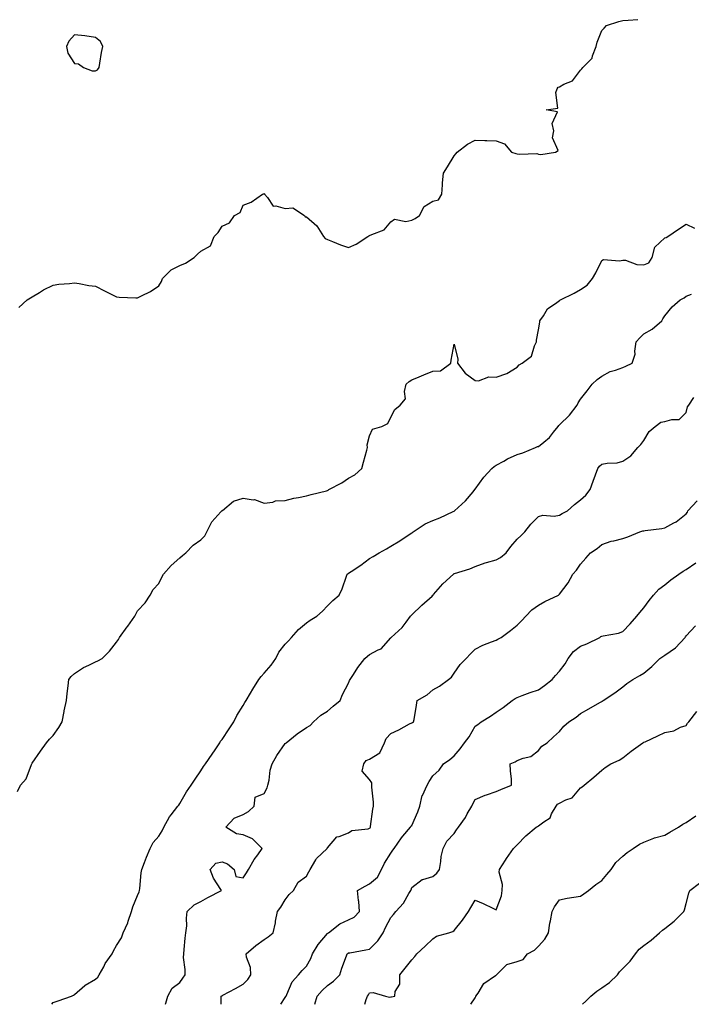
# Model space of a CAD drawing. Units: inches. Extents: x 984323 to 986963, y 7348058 to 7350698.
# Drawn here: x 984902 to 985221, y 7348058 to 7348525 of the extents above; entities that cross this region are included whole.
import ezdxf

# ---------------------------------------------------------------- set-up
doc = ezdxf.new("R2010")
doc.units = ezdxf.units.IN
doc.header["$MEASUREMENT"] = 0
doc.layers.add('Contour_98437348', color=7, linetype='Continuous', true_color=0xd95c13)

msp = doc.modelspace()

# ---------------------------------------------------------------- linework, layer by layer
at = {"layer": 'Contour_98437348'}
for points in [[(984901.65, 7348388.32, 3287), (984905.74, 7348391.92, 3287), (984907.2, 7348392.77, 3287), (984908.05, 7348393.23, 3287), (984911.55, 7348395.42, 3287), (984913.34, 7348396.62, 3287), (984918.05, 7348398.89, 3287), (984920.66, 7348399.31, 3287), (984925.69, 7348399.56, 3287), (984928.05, 7348399.87, 3287), (984930.37, 7348399.59, 3287), (984934.85, 7348398.72, 3287), (984938.05, 7348398.4, 3287), (984942.35, 7348396.22, 3287), (984945.24, 7348394.73, 3287), (984948.05, 7348393.29, 3287), (984949.35, 7348393.22, 3287), (984957.17, 7348392.8, 3287), (984958.05, 7348392.75, 3287), (984959.91, 7348393.78, 3287), (984964.07, 7348395.9, 3287), (984968.05, 7348398.57, 3287), (984969.33, 7348400.64, 3287), (984969.88, 7348401.92, 3287), (984973.9, 7348406.07, 3287), (984978.05, 7348408.13, 3287), (984980.73, 7348409.24, 3287), (984984.89, 7348411.92, 3287), (984986.47, 7348413.5, 3287), (984988.05, 7348414.91, 3287), (984992.57, 7348417.4, 3287), (984994.34, 7348421.92, 3287), (984996.22, 7348423.75, 3287), (984998.05, 7348426.86, 3287), (985001.53, 7348428.45, 3287), (985004.01, 7348431.92, 3287), (985006.73, 7348433.24, 3287), (985008.05, 7348436.69, 3287), (985011.81, 7348438.16, 3287), (985017.19, 7348441.92, 3287), (985017.84, 7348442.13, 3287), (985018.05, 7348442.25, 3287), (985018.2, 7348442.07, 3287), (985018.26, 7348441.92, 3287), (985019.54, 7348440.43, 3287), (985022.34, 7348436.2, 3287), (985023.51, 7348436.46, 3287), (985028.05, 7348435.21, 3287), (985031.67, 7348435.54, 3287), (985037.08, 7348431.92, 3287), (985037.41, 7348431.28, 3287), (985038.05, 7348431.14, 3287), (985043.01, 7348426.89, 3287), (985046.17, 7348421.92, 3287), (985047.02, 7348420.9, 3287), (985048.05, 7348420.48, 3287), (985050.38, 7348419.59, 3287), (985054.15, 7348418.02, 3287), (985058.05, 7348416.67, 3287), (985061.7, 7348418.26, 3287), (985067.25, 7348421.92, 3287), (985067.7, 7348422.28, 3287), (985068.05, 7348422.37, 3287), (985069.03, 7348422.9, 3287), (985074.92, 7348425.05, 3287), (985078.05, 7348428.8, 3287), (985079.87, 7348430.1, 3287), (985085.16, 7348429.03, 3287), (985088.05, 7348429.66, 3287), (985089.6, 7348430.37, 3287), (985091.61, 7348431.92, 3287), (985093.9, 7348436.07, 3287), (985098.05, 7348438.59, 3287), (985100.71, 7348439.26, 3287), (985102.21, 7348441.92, 3287), (985102.57, 7348446.45, 3287), (985102.64, 7348447.33, 3287), (985103.05, 7348451.92, 3287), (985105.01, 7348454.96, 3287), (985108.05, 7348460.06, 3287), (985108.83, 7348461.13, 3287), (985109.56, 7348461.92, 3287), (985114.37, 7348465.61, 3287), (985118.05, 7348467.52, 3287), (985122.61, 7348467.36, 3287), (985123.55, 7348467.41, 3287), (985128.05, 7348467.21, 3287), (985131.97, 7348465.83, 3287), (985135.35, 7348461.92, 3287), (985137.39, 7348461.26, 3287), (985138.05, 7348461.14, 3287), (985139.02, 7348460.95, 3287), (985147.35, 7348461.22, 3287), (985148.05, 7348460.98, 3287), (985149.27, 7348460.7, 3287), (985156.13, 7348461.92, 3287), (985157.38, 7348462.6, 3287), (985154.72, 7348468.59, 3287), (985155.39, 7348471.92, 3287), (985154.55, 7348475.42, 3287), (985157.04, 7348480.91, 3287), (985151.76, 7348481.92, 3287), (985157.29, 7348482.68, 3287), (985156.33, 7348490.2, 3287), (985157.02, 7348491.92, 3287), (985157.35, 7348492.62, 3287), (985158.05, 7348492.8, 3287), (985160.16, 7348494.02, 3287), (985164.22, 7348495.75, 3287), (985168.05, 7348500.75, 3287), (985168.58, 7348501.39, 3287), (985169.19, 7348501.92, 3287), (985173.57, 7348506.4, 3287), (985173.73, 7348507.6, 3287), (985175.42, 7348511.92, 3287), (985175.97, 7348514.01, 3287), (985178.05, 7348519.58, 3287), (985179.26, 7348520.71, 3287), (985180.29, 7348521.92, 3287), (985186.16, 7348523.81, 3287), (985188.05, 7348524.27, 3287), (985190.61, 7348524.48, 3287), (985195.23, 7348524.74, 3287)], [(984901.07, 7348158.91, 3286), (984902.51, 7348161.92, 3286), (984905.14, 7348164.83, 3286), (984907.76, 7348171.63, 3286), (984907.9, 7348171.92, 3286), (984907.94, 7348172.03, 3286), (984908.05, 7348172.22, 3286), (984912.01, 7348177.95, 3286), (984914.82, 7348181.92, 3286), (984916.24, 7348183.73, 3286), (984918.05, 7348185.47, 3286), (984920.76, 7348189.21, 3286), (984922.23, 7348191.92, 3286), (984923.18, 7348196.79, 3286), (984923.26, 7348197.13, 3286), (984924.3, 7348201.92, 3286), (984924.67, 7348205.3, 3286), (984925.04, 7348208.91, 3286), (984925.36, 7348211.92, 3286), (984926.55, 7348213.42, 3286), (984928.05, 7348214.75, 3286), (984932.33, 7348217.64, 3286), (984934.86, 7348218.72, 3286), (984938.05, 7348220.33, 3286), (984939.18, 7348220.78, 3286), (984941.19, 7348221.92, 3286), (984944.66, 7348225.31, 3286), (984948.05, 7348229.56, 3286), (984949.03, 7348230.95, 3286), (984949.43, 7348231.92, 3286), (984953.1, 7348236.87, 3286), (984953.33, 7348237.2, 3286), (984956.74, 7348241.92, 3286), (984957.12, 7348242.85, 3286), (984958.05, 7348244.56, 3286), (984961.61, 7348248.35, 3286), (984963.94, 7348251.92, 3286), (984965.38, 7348254.59, 3286), (984968.05, 7348257.47, 3286), (984969.57, 7348260.4, 3286), (984970.38, 7348261.92, 3286), (984973.96, 7348266.02, 3286), (984978.05, 7348269.57, 3286), (984979.31, 7348270.67, 3286), (984980.93, 7348271.92, 3286), (984984.32, 7348275.65, 3286), (984988.05, 7348278.13, 3286), (984989.97, 7348279.99, 3286), (984990.9, 7348281.92, 3286), (984993.29, 7348286.68, 3286), (984997.51, 7348291.38, 3286), (984997.97, 7348291.92, 3286), (984998.02, 7348291.95, 3286), (984998.05, 7348291.97, 3286), (984998.24, 7348292.11, 3286), (985003.53, 7348296.44, 3286), (985008.05, 7348297.93, 3286), (985012.81, 7348297.17, 3286), (985013.41, 7348297.28, 3286), (985018.05, 7348295.51, 3286), (985022.13, 7348296.01, 3286), (985023.42, 7348296.55, 3286), (985028.05, 7348296.83, 3286), (985032.12, 7348297.84, 3286), (985034.26, 7348298.13, 3286), (985038.05, 7348298.92, 3286), (985040.32, 7348299.65, 3286), (985047.51, 7348301.38, 3286), (985048.05, 7348301.53, 3286), (985048.32, 7348301.65, 3286), (985048.69, 7348301.92, 3286), (985054.82, 7348305.16, 3286), (985058.05, 7348307.37, 3286), (985061.02, 7348308.95, 3286), (985064.3, 7348311.92, 3286), (985065.06, 7348314.91, 3286), (985066.74, 7348320.61, 3286), (985067.09, 7348321.92, 3286), (985066.9, 7348323.08, 3286), (985068.05, 7348327.49, 3286), (985069.36, 7348330.61, 3286), (985073.83, 7348331.92, 3286), (985076.67, 7348333.3, 3286), (985078.05, 7348336.21, 3286), (985080.03, 7348339.94, 3286), (985082.46, 7348341.92, 3286), (985085.03, 7348344.93, 3286), (985084.49, 7348348.36, 3286), (985085.38, 7348351.92, 3286), (985086.85, 7348353.13, 3286), (985088.05, 7348353.98, 3286), (985091.52, 7348355.39, 3286), (985093.68, 7348356.28, 3286), (985098.05, 7348358, 3286), (985101.71, 7348358.26, 3286), (985106.48, 7348361.92, 3286), (985106.74, 7348363.23, 3286), (985108.05, 7348370.92, 3286), (985109.87, 7348363.73, 3286), (985109.72, 7348361.92, 3286), (985113.26, 7348357.13, 3286), (985118.05, 7348353.59, 3286), (985119.58, 7348353.45, 3286), (985124.6, 7348355.37, 3286), (985128.05, 7348355.24, 3286), (985133.01, 7348356.89, 3286), (985133.08, 7348356.89, 3286), (985138.05, 7348360.02, 3286), (985138.92, 7348361.06, 3286), (985140.4, 7348361.92, 3286), (985144.73, 7348365.25, 3286), (985146.17, 7348370.04, 3286), (985147.13, 7348371.92, 3286), (985147.13, 7348372.84, 3286), (985148.05, 7348377.65, 3286), (985148.75, 7348381.22, 3286), (985148.8, 7348381.92, 3286), (985150.41, 7348384.28, 3286), (985152.32, 7348387.65, 3286), (985156.74, 7348390.62, 3286), (985158.05, 7348391.61, 3286), (985158.25, 7348391.72, 3286), (985158.49, 7348391.92, 3286), (985164.94, 7348395.03, 3286), (985168.05, 7348396.71, 3286), (985171.1, 7348398.87, 3286), (985173.77, 7348401.92, 3286), (985175.23, 7348404.74, 3286), (985178.05, 7348410.48, 3286), (985178.95, 7348411.02, 3286), (985186.43, 7348410.3, 3286), (985188.05, 7348410.68, 3286), (985189.36, 7348410.61, 3286), (985194.69, 7348408.56, 3286), (985198.05, 7348408.46, 3286), (985200.48, 7348409.49, 3286), (985201.97, 7348411.92, 3286), (985203.19, 7348416.78, 3286), (985208.05, 7348421.26, 3286), (985208.62, 7348421.35, 3286), (985209.36, 7348421.92, 3286), (985214.53, 7348425.44, 3286), (985218.05, 7348427.72, 3286), (985222.03, 7348425.91, 3286)], [(984917.33, 7348058, 3285), (984918.05, 7348058.84, 3285), (984920.39, 7348059.57, 3285), (984926.7, 7348061.92, 3285), (984927.6, 7348062.37, 3285), (984928.05, 7348062.61, 3285), (984933, 7348066.97, 3285), (984933.22, 7348067.08, 3285), (984938.05, 7348069.97, 3285), (984939.13, 7348070.84, 3285), (984939.84, 7348071.92, 3285), (984941.97, 7348075.83, 3285), (984942.67, 7348077.3, 3285), (984945.92, 7348081.92, 3285), (984946.63, 7348083.34, 3285), (984948.05, 7348085.9, 3285), (984950.44, 7348089.53, 3285), (984951.26, 7348091.92, 3285), (984953.36, 7348096.61, 3285), (984953.6, 7348097.47, 3285), (984955.18, 7348101.92, 3285), (984955.79, 7348104.18, 3285), (984958.05, 7348109.61, 3285), (984958.71, 7348111.26, 3285), (984958.9, 7348111.92, 3285), (984959.08, 7348112.95, 3285), (984959.69, 7348120.28, 3285), (984960.03, 7348121.92, 3285), (984961.29, 7348125.16, 3285), (984962.2, 7348127.77, 3285), (984964.04, 7348131.92, 3285), (984965.33, 7348134.65, 3285), (984968.05, 7348137.66, 3285), (984969.67, 7348140.29, 3285), (984970.44, 7348141.92, 3285), (984973.15, 7348146.83, 3285), (984973.99, 7348147.86, 3285), (984977.15, 7348151.92, 3285), (984977.51, 7348152.46, 3285), (984978.05, 7348153.16, 3285), (984981.24, 7348158.73, 3285), (984983.45, 7348161.92, 3285), (984985.34, 7348164.63, 3285), (984988.05, 7348168.63, 3285), (984989.33, 7348170.64, 3285), (984990.22, 7348171.92, 3285), (984993.42, 7348176.55, 3285), (984994.79, 7348178.66, 3285), (984996.94, 7348181.92, 3285), (984997.32, 7348182.65, 3285), (984998.05, 7348183.54, 3285), (985001.43, 7348188.55, 3285), (985003.7, 7348191.92, 3285), (985005.14, 7348194.83, 3285), (985008.05, 7348199.61, 3285), (985008.92, 7348201.05, 3285), (985009.47, 7348201.92, 3285), (985011.61, 7348205.48, 3285), (985012.69, 7348207.28, 3285), (985015.53, 7348211.92, 3285), (985016.56, 7348213.41, 3285), (985018.05, 7348214.95, 3285), (985021.28, 7348218.69, 3285), (985023.52, 7348221.92, 3285), (985025.04, 7348224.93, 3285), (985028.05, 7348228.61, 3285), (985029.63, 7348230.34, 3285), (985030.95, 7348231.92, 3285), (985034.26, 7348235.7, 3285), (985038.05, 7348238.84, 3285), (985039.92, 7348240.05, 3285), (985043.04, 7348241.92, 3285), (985045.7, 7348244.27, 3285), (985048.05, 7348246.81, 3285), (985050.53, 7348249.43, 3285), (985053.54, 7348251.92, 3285), (985055.06, 7348254.91, 3285), (985057.05, 7348260.92, 3285), (985057.45, 7348261.92, 3285), (985057.79, 7348262.19, 3285), (985058.05, 7348262.31, 3285), (985059.23, 7348263.11, 3285), (985063.85, 7348266.12, 3285), (985068.05, 7348269.21, 3285), (985069.68, 7348270.29, 3285), (985072.56, 7348271.92, 3285), (985076.08, 7348273.9, 3285), (985078.05, 7348275.06, 3285), (985082.28, 7348277.69, 3285), (985086.85, 7348280.71, 3285), (985088.05, 7348281.51, 3285), (985088.31, 7348281.65, 3285), (985088.64, 7348281.92, 3285), (985094.32, 7348285.65, 3285), (985098.05, 7348287.3, 3285), (985101.37, 7348288.6, 3285), (985107.7, 7348291.56, 3285), (985108.05, 7348291.72, 3285), (985108.18, 7348291.79, 3285), (985108.33, 7348291.92, 3285), (985113.41, 7348296.56, 3285), (985117.07, 7348300.94, 3285), (985117.9, 7348301.92, 3285), (985117.96, 7348302.01, 3285), (985118.05, 7348302.15, 3285), (985122.12, 7348307.85, 3285), (985126.04, 7348311.92, 3285), (985127.11, 7348312.86, 3285), (985128.05, 7348313.48, 3285), (985131.59, 7348315.46, 3285), (985133.41, 7348316.56, 3285), (985138.05, 7348318.63, 3285), (985140.66, 7348319.31, 3285), (985146.65, 7348321.92, 3285), (985147.65, 7348322.32, 3285), (985148.05, 7348322.41, 3285), (985150.63, 7348324.5, 3285), (985153.38, 7348326.59, 3285), (985155.23, 7348329.09, 3285), (985157.45, 7348331.92, 3285), (985157.69, 7348332.29, 3285), (985158.05, 7348332.67, 3285), (985162.81, 7348337.16, 3285), (985166.38, 7348341.92, 3285), (985166.91, 7348343.07, 3285), (985168.05, 7348344.78, 3285), (985171.17, 7348348.81, 3285), (985173.57, 7348351.92, 3285), (985175.9, 7348354.07, 3285), (985178.05, 7348355.67, 3285), (985182.11, 7348357.86, 3285), (985184.64, 7348358.51, 3285), (985188.05, 7348359.78, 3285), (985189.56, 7348360.41, 3285), (985192.52, 7348361.92, 3285), (985193.86, 7348366.11, 3285), (985193.74, 7348367.61, 3285), (985194.48, 7348371.92, 3285), (985196.15, 7348373.82, 3285), (985198.05, 7348375.84, 3285), (985202, 7348377.97, 3285), (985206.5, 7348381.92, 3285), (985207.04, 7348382.93, 3285), (985208.05, 7348384.22, 3285), (985211.46, 7348388.51, 3285), (985215.27, 7348391.92, 3285), (985217.09, 7348392.88, 3285), (985218.05, 7348393.66, 3285), (985220.69, 7348394.56, 3285)], [(984971.2, 7348058, 3284), (984971.44, 7348058.53, 3284), (984972.38, 7348061.92, 3284), (984974.36, 7348065.61, 3284), (984978.05, 7348068.37, 3284), (984979.53, 7348070.44, 3284), (984980.52, 7348071.92, 3284), (984980.6, 7348074.47, 3284), (984979.85, 7348080.12, 3284), (984979.92, 7348081.92, 3284), (984980.17, 7348084.04, 3284), (984980.65, 7348089.32, 3284), (984980.97, 7348091.92, 3284), (984981.3, 7348095.17, 3284), (984981.14, 7348098.83, 3284), (984981.56, 7348101.92, 3284), (984984.84, 7348105.13, 3284), (984988.05, 7348106.77, 3284), (984991.4, 7348108.57, 3284), (984997.82, 7348111.92, 3284), (984997.51, 7348112.45, 3284), (984993.99, 7348117.86, 3284), (984992.42, 7348121.92, 3284), (984995.14, 7348124.83, 3284), (984998.05, 7348125.46, 3284), (985000.65, 7348124.51, 3284), (985003.83, 7348121.92, 3284), (985004.67, 7348118.55, 3284), (985008.05, 7348117.95, 3284), (985009.68, 7348120.29, 3284), (985010.61, 7348121.92, 3284), (985013.35, 7348126.62, 3284), (985014.97, 7348128.84, 3284), (985017.13, 7348131.92, 3284), (985012.51, 7348136.38, 3284), (985008.05, 7348138.34, 3284), (985004.99, 7348138.86, 3284), (984999.93, 7348141.92, 3284), (985003.76, 7348146.21, 3284), (985008.05, 7348148.01, 3284), (985010.63, 7348149.34, 3284), (985013.37, 7348151.92, 3284), (985013.81, 7348156.16, 3284), (985018.05, 7348157.92, 3284), (985019.45, 7348160.52, 3284), (985019.84, 7348161.92, 3284), (985020.34, 7348164.21, 3284), (985020.94, 7348169.02, 3284), (985021.77, 7348171.92, 3284), (985024, 7348175.98, 3284), (985028.05, 7348181.53, 3284), (985028.25, 7348181.72, 3284), (985028.44, 7348181.92, 3284), (985033.72, 7348186.25, 3284), (985038.05, 7348189.15, 3284), (985039.85, 7348190.12, 3284), (985041.42, 7348191.92, 3284), (985044.93, 7348195.04, 3284), (985048.05, 7348196.97, 3284), (985050.74, 7348199.23, 3284), (985054.07, 7348201.92, 3284), (985055.21, 7348204.76, 3284), (985058.05, 7348210.21, 3284), (985058.53, 7348211.44, 3284), (985058.88, 7348211.92, 3284), (985060.37, 7348214.24, 3284), (985062.4, 7348217.57, 3284), (985065.81, 7348221.92, 3284), (985067.02, 7348222.95, 3284), (985068.05, 7348223.82, 3284), (985072.09, 7348225.97, 3284), (985073.5, 7348226.47, 3284), (985078.05, 7348231.68, 3284), (985078.14, 7348231.84, 3284), (985078.22, 7348231.92, 3284), (985083.44, 7348236.53, 3284), (985085.28, 7348239.14, 3284), (985087.37, 7348241.92, 3284), (985087.69, 7348242.28, 3284), (985088.05, 7348242.65, 3284), (985092.86, 7348247.11, 3284), (985097.64, 7348251.51, 3284), (985098.05, 7348251.89, 3284), (985098.07, 7348251.91, 3284), (985098.08, 7348251.92, 3284), (985098.28, 7348252.16, 3284), (985102.75, 7348257.22, 3284), (985107.76, 7348261.92, 3284), (985107.93, 7348262.04, 3284), (985108.05, 7348262.1, 3284), (985108.32, 7348262.2, 3284), (985115.58, 7348264.4, 3284), (985118.05, 7348265.55, 3284), (985122.74, 7348267.24, 3284), (985123.5, 7348267.36, 3284), (985128.05, 7348268.6, 3284), (985130.16, 7348269.81, 3284), (985132.82, 7348271.92, 3284), (985135.04, 7348274.92, 3284), (985138.05, 7348278.45, 3284), (985139.84, 7348280.13, 3284), (985141.63, 7348281.92, 3284), (985144.42, 7348285.55, 3284), (985148.05, 7348289.12, 3284), (985150.16, 7348289.82, 3284), (985155.46, 7348289.34, 3284), (985158.05, 7348289.78, 3284), (985159.39, 7348290.58, 3284), (985161.77, 7348291.92, 3284), (985165.11, 7348294.85, 3284), (985168.05, 7348297.16, 3284), (985170.61, 7348299.36, 3284), (985172.55, 7348301.92, 3284), (985173.99, 7348305.98, 3284), (985175.14, 7348309.01, 3284), (985176.21, 7348311.92, 3284), (985177, 7348312.97, 3284), (985178.05, 7348313.95, 3284), (985180.6, 7348314.47, 3284), (985185.38, 7348314.58, 3284), (985188.05, 7348315.43, 3284), (985191.95, 7348318.02, 3284), (985195.2, 7348321.92, 3284), (985196.69, 7348323.28, 3284), (985198.05, 7348325.24, 3284), (985200.52, 7348329.45, 3284), (985203.37, 7348331.92, 3284), (985206.06, 7348333.92, 3284), (985208.05, 7348334.15, 3284), (985211.36, 7348335.23, 3284), (985214.86, 7348335.11, 3284), (985218.05, 7348338.52, 3284), (985218.74, 7348341.23, 3284), (985219.31, 7348341.92, 3284), (985221.67, 7348345.55, 3284)], [(984997.65, 7348058, 3283), (984997.58, 7348061.46, 3283), (984997.66, 7348061.92, 3283), (984997.92, 7348062.04, 3283), (984998.05, 7348062.08, 3283), (984998.41, 7348062.28, 3283), (985004.44, 7348065.53, 3283), (985008.05, 7348067.59, 3283), (985010.23, 7348069.74, 3283), (985011.69, 7348071.92, 3283), (985011.56, 7348075.43, 3283), (985009.59, 7348080.37, 3283), (985009.48, 7348081.92, 3283), (985014.08, 7348085.89, 3283), (985018.05, 7348088.64, 3283), (985019.98, 7348089.99, 3283), (985022.26, 7348091.92, 3283), (985023.33, 7348096.63, 3283), (985023.45, 7348097.33, 3283), (985024.41, 7348101.92, 3283), (985025.94, 7348104.03, 3283), (985028.05, 7348107.51, 3283), (985029.94, 7348110.02, 3283), (985031.9, 7348111.92, 3283), (985034.12, 7348115.85, 3283), (985038.05, 7348118.78, 3283), (985039.25, 7348120.72, 3283), (985039.79, 7348121.92, 3283), (985042.58, 7348126.46, 3283), (985042.9, 7348127.07, 3283), (985047.96, 7348131.92, 3283), (985047.97, 7348131.99, 3283), (985048.05, 7348132.14, 3283), (985052.54, 7348137.43, 3283), (985053.63, 7348137.5, 3283), (985058.05, 7348139.2, 3283), (985059.66, 7348140.31, 3283), (985067.35, 7348141.22, 3283), (985068.05, 7348141.46, 3283), (985068.26, 7348141.71, 3283), (985068.39, 7348141.92, 3283), (985068.47, 7348142.34, 3283), (985069.56, 7348150.41, 3283), (985069.9, 7348151.92, 3283), (985069.92, 7348153.8, 3283), (985069.05, 7348160.93, 3283), (985069.07, 7348161.92, 3283), (985069.09, 7348162.96, 3283), (985068.05, 7348164.53, 3283), (985064.56, 7348168.43, 3283), (985065.25, 7348171.92, 3283), (985066.47, 7348173.51, 3283), (985068.05, 7348174.15, 3283), (985072.84, 7348177.12, 3283), (985075.14, 7348181.92, 3283), (985075.94, 7348184.02, 3283), (985078.05, 7348186.36, 3283), (985081.82, 7348188.15, 3283), (985087.01, 7348190.88, 3283), (985088.05, 7348191.41, 3283), (985088.42, 7348191.55, 3283), (985088.9, 7348191.92, 3283), (985089.09, 7348192.96, 3283), (985090.19, 7348199.79, 3283), (985090.6, 7348201.92, 3283), (985095.24, 7348204.73, 3283), (985098.05, 7348207.11, 3283), (985101.14, 7348208.83, 3283), (985105.43, 7348211.92, 3283), (985106.89, 7348213.08, 3283), (985108.05, 7348214.87, 3283), (985110.97, 7348219, 3283), (985113.74, 7348221.92, 3283), (985115.91, 7348224.06, 3283), (985118.05, 7348226.28, 3283), (985121.7, 7348228.27, 3283), (985125.86, 7348229.74, 3283), (985128.05, 7348230.66, 3283), (985128.85, 7348231.12, 3283), (985130.34, 7348231.92, 3283), (985134.84, 7348235.13, 3283), (985138.05, 7348237.65, 3283), (985140.13, 7348239.84, 3283), (985142.02, 7348241.92, 3283), (985144.99, 7348244.98, 3283), (985148.05, 7348247.1, 3283), (985151.05, 7348248.92, 3283), (985157.56, 7348251.92, 3283), (985157.82, 7348252.16, 3283), (985158.05, 7348252.36, 3283), (985162.14, 7348257.83, 3283), (985164.37, 7348261.92, 3283), (985166.16, 7348263.81, 3283), (985168.05, 7348266.68, 3283), (985170.52, 7348269.45, 3283), (985172.69, 7348271.92, 3283), (985175.98, 7348273.99, 3283), (985178.05, 7348275.87, 3283), (985182.51, 7348277.46, 3283), (985183.75, 7348277.62, 3283), (985188.05, 7348278.72, 3283), (985190.38, 7348279.59, 3283), (985196.18, 7348281.92, 3283), (985197.59, 7348282.38, 3283), (985198.05, 7348282.45, 3283), (985198.69, 7348282.56, 3283), (985206.54, 7348283.43, 3283), (985208.05, 7348283.75, 3283), (985212.29, 7348286.16, 3283), (985213.3, 7348286.67, 3283), (985218.05, 7348290.47, 3283), (985218.68, 7348291.29, 3283), (985218.93, 7348291.92, 3283), (985223.4, 7348296.57, 3283)], [(985026.01, 7348058, 3282), (985028.05, 7348061.15, 3282), (985028.31, 7348061.66, 3282), (985028.41, 7348061.92, 3282), (985028.84, 7348062.71, 3282), (985031.33, 7348068.64, 3282), (985034.3, 7348071.92, 3282), (985036.02, 7348073.95, 3282), (985038.05, 7348076.04, 3282), (985040.19, 7348079.78, 3282), (985040.88, 7348081.92, 3282), (985043.57, 7348086.4, 3282), (985048.05, 7348091.58, 3282), (985048.25, 7348091.72, 3282), (985048.55, 7348091.92, 3282), (985053.84, 7348096.13, 3282), (985058.05, 7348098, 3282), (985060.68, 7348099.29, 3282), (985063.21, 7348101.92, 3282), (985062.9, 7348106.77, 3282), (985062.75, 7348107.23, 3282), (985062.23, 7348111.92, 3282), (985065.99, 7348113.98, 3282), (985068.05, 7348115.04, 3282), (985071.75, 7348118.22, 3282), (985073.74, 7348121.92, 3282), (985075.05, 7348124.91, 3282), (985078.05, 7348129.56, 3282), (985078.99, 7348130.98, 3282), (985079.73, 7348131.92, 3282), (985083.11, 7348136.86, 3282), (985083.81, 7348137.68, 3282), (985087.36, 7348141.92, 3282), (985087.62, 7348142.35, 3282), (985088.05, 7348142.78, 3282), (985090.82, 7348149.15, 3282), (985091.76, 7348151.92, 3282), (985093.02, 7348156.9, 3282), (985093.03, 7348156.94, 3282), (985095.34, 7348161.92, 3282), (985096.3, 7348163.67, 3282), (985098.05, 7348166.34, 3282), (985101.04, 7348168.93, 3282), (985103.1, 7348171.92, 3282), (985106, 7348173.97, 3282), (985108.05, 7348175.79, 3282), (985110.94, 7348179.03, 3282), (985113.01, 7348181.92, 3282), (985115.23, 7348184.75, 3282), (985118.05, 7348189.81, 3282), (985119.32, 7348190.65, 3282), (985120.9, 7348191.92, 3282), (985125.34, 7348194.63, 3282), (985128.05, 7348196.4, 3282), (985131.28, 7348198.69, 3282), (985135.63, 7348201.92, 3282), (985137.03, 7348202.94, 3282), (985138.05, 7348203.41, 3282), (985140.41, 7348204.28, 3282), (985144.16, 7348205.8, 3282), (985148.05, 7348207.08, 3282), (985150.92, 7348209.05, 3282), (985154.5, 7348211.92, 3282), (985156.09, 7348213.88, 3282), (985158.05, 7348215.96, 3282), (985160.69, 7348219.29, 3282), (985162.21, 7348221.92, 3282), (985164.73, 7348225.25, 3282), (985168.05, 7348227.67, 3282), (985171.06, 7348228.91, 3282), (985177.18, 7348231.92, 3282), (985177.72, 7348232.26, 3282), (985178.05, 7348232.45, 3282), (985178.8, 7348232.67, 3282), (985186.1, 7348233.87, 3282), (985188.05, 7348234.69, 3282), (985191.59, 7348238.38, 3282), (985194.64, 7348241.92, 3282), (985196.2, 7348243.77, 3282), (985198.05, 7348245.9, 3282), (985200.51, 7348249.45, 3282), (985202.58, 7348251.92, 3282), (985205.21, 7348254.76, 3282), (985208.05, 7348256.85, 3282), (985210.79, 7348259.17, 3282), (985214.56, 7348261.92, 3282), (985216.69, 7348263.28, 3282), (985218.05, 7348264.14, 3282), (985222.67, 7348267.31, 3282)], [(985042.1, 7348058, 3281), (985043.22, 7348061.92, 3281), (985045.47, 7348064.5, 3281), (985048.05, 7348066.92, 3281), (985050.96, 7348069.01, 3281), (985053.89, 7348071.92, 3281), (985054.86, 7348075.11, 3281), (985057.14, 7348081.02, 3281), (985057.45, 7348081.92, 3281), (985057.8, 7348082.18, 3281), (985058.05, 7348082.34, 3281), (985058.58, 7348082.45, 3281), (985066.21, 7348083.76, 3281), (985068.05, 7348084.12, 3281), (985071.86, 7348088.12, 3281), (985074.53, 7348091.92, 3281), (985075.59, 7348094.38, 3281), (985078.05, 7348099.13, 3281), (985079.34, 7348100.64, 3281), (985080.43, 7348101.92, 3281), (985084.04, 7348105.93, 3281), (985086.65, 7348110.52, 3281), (985087.53, 7348111.92, 3281), (985087.65, 7348112.32, 3281), (985088.05, 7348113.42, 3281), (985092.88, 7348117.09, 3281), (985093.22, 7348117.09, 3281), (985098.05, 7348118.57, 3281), (985099.88, 7348120.09, 3281), (985101.16, 7348121.92, 3281), (985101.84, 7348125.71, 3281), (985101.91, 7348128.06, 3281), (985102.92, 7348131.92, 3281), (985104.66, 7348135.31, 3281), (985108.05, 7348138.99, 3281), (985109.29, 7348140.68, 3281), (985110.12, 7348141.92, 3281), (985113.47, 7348146.5, 3281), (985114.33, 7348148.2, 3281), (985116.42, 7348151.92, 3281), (985117, 7348152.98, 3281), (985118.05, 7348155, 3281), (985122.81, 7348157.16, 3281), (985123.45, 7348157.32, 3281), (985128.05, 7348158.89, 3281), (985130.22, 7348159.75, 3281), (985135.35, 7348161.92, 3281), (985135.25, 7348164.72, 3281), (985134.8, 7348168.66, 3281), (985134.68, 7348171.92, 3281), (985137.06, 7348172.91, 3281), (985138.05, 7348173.5, 3281), (985140.76, 7348174.63, 3281), (985144.45, 7348175.52, 3281), (985148.05, 7348178.29, 3281), (985149.63, 7348180.34, 3281), (985152.13, 7348181.92, 3281), (985155.21, 7348184.76, 3281), (985158.05, 7348187.25, 3281), (985160.1, 7348189.87, 3281), (985162.42, 7348191.92, 3281), (985165.89, 7348194.07, 3281), (985168.05, 7348195.84, 3281), (985171.93, 7348198.04, 3281), (985177.14, 7348201.01, 3281), (985178.05, 7348201.53, 3281), (985178.29, 7348201.68, 3281), (985178.73, 7348201.92, 3281), (985184.29, 7348205.68, 3281), (985188.05, 7348208.49, 3281), (985189.95, 7348210.02, 3281), (985192.84, 7348211.92, 3281), (985196.15, 7348213.83, 3281), (985198.05, 7348214.97, 3281), (985201.88, 7348218.1, 3281), (985205.62, 7348221.92, 3281), (985207.12, 7348222.85, 3281), (985208.05, 7348223.52, 3281), (985213.01, 7348226.95, 3281), (985217.56, 7348231.92, 3281), (985217.75, 7348232.22, 3281), (985218.05, 7348232.62, 3281), (985222.57, 7348237.4, 3281)], [(985065.71, 7348058, 3280), (985066.38, 7348060.26, 3280), (985066.97, 7348061.92, 3280), (985067.51, 7348062.46, 3280), (985068.05, 7348063.41, 3280), (985069.75, 7348063.62, 3280), (985075.57, 7348061.92, 3280), (985077.53, 7348061.4, 3280), (985078.05, 7348061.49, 3280), (985078.47, 7348061.5, 3280), (985080.05, 7348061.92, 3280), (985080.2, 7348064.07, 3280), (985082.36, 7348067.61, 3280), (985082.43, 7348071.92, 3280), (985084.91, 7348075.06, 3280), (985088.05, 7348079.06, 3280), (985089.39, 7348080.59, 3280), (985090.46, 7348081.92, 3280), (985094.4, 7348085.57, 3280), (985098.05, 7348089.05, 3280), (985099.73, 7348090.24, 3280), (985105.54, 7348091.92, 3280), (985107.48, 7348092.49, 3280), (985108.05, 7348092.96, 3280), (985112.02, 7348097.95, 3280), (985114.92, 7348101.92, 3280), (985116.02, 7348103.95, 3280), (985118.05, 7348107.41, 3280), (985121.89, 7348105.76, 3280), (985126.39, 7348103.58, 3280), (985128.05, 7348102.81, 3280), (985130.57, 7348109.4, 3280), (985130.8, 7348111.92, 3280), (985130.97, 7348114.84, 3280), (985129.39, 7348120.58, 3280), (985129.54, 7348121.92, 3280), (985132.45, 7348126.32, 3280), (985132.92, 7348127.04, 3280), (985136.18, 7348131.92, 3280), (985137.18, 7348132.79, 3280), (985138.05, 7348133.59, 3280), (985142.12, 7348137.85, 3280), (985147.01, 7348141.92, 3280), (985147.65, 7348142.32, 3280), (985148.05, 7348142.55, 3280), (985150.56, 7348144.43, 3280), (985153.66, 7348146.31, 3280), (985154.34, 7348148.21, 3280), (985156.46, 7348151.92, 3280), (985157.11, 7348152.86, 3280), (985158.05, 7348153.34, 3280), (985160.99, 7348154.86, 3280), (985164.09, 7348155.88, 3280), (985168.05, 7348160.52, 3280), (985168.84, 7348161.12, 3280), (985169.79, 7348161.92, 3280), (985174.33, 7348165.64, 3280), (985178.05, 7348169.02, 3280), (985179.67, 7348170.29, 3280), (985182.41, 7348171.92, 3280), (985186.27, 7348173.7, 3280), (985188.05, 7348174.82, 3280), (985192.03, 7348177.93, 3280), (985197.6, 7348181.92, 3280), (985197.87, 7348182.1, 3280), (985198.05, 7348182.21, 3280), (985198.6, 7348182.47, 3280), (985204.72, 7348185.25, 3280), (985208.05, 7348186.86, 3280), (985212.33, 7348187.65, 3280), (985215.46, 7348189.33, 3280), (985218.05, 7348190.21, 3280), (985218.75, 7348191.22, 3280), (985219.43, 7348191.92, 3280), (985223.24, 7348196.73, 3280)], [(985116.01, 7348058, 3279), (985118.05, 7348060.99, 3279), (985118.31, 7348061.66, 3279), (985118.45, 7348061.92, 3279), (985119.42, 7348063.29, 3279), (985122.14, 7348067.82, 3279), (985127.73, 7348071.6, 3279), (985128.05, 7348071.84, 3279), (985128.1, 7348071.88, 3279), (985128.14, 7348071.92, 3279), (985133.09, 7348076.88, 3279), (985138.05, 7348078.32, 3279), (985140.75, 7348079.22, 3279), (985142.94, 7348081.92, 3279), (985146.24, 7348083.73, 3279), (985148.05, 7348085.62, 3279), (985151.04, 7348088.93, 3279), (985152.85, 7348091.92, 3279), (985153.43, 7348096.53, 3279), (985153.76, 7348097.63, 3279), (985154.5, 7348101.92, 3279), (985155.72, 7348104.25, 3279), (985158.05, 7348107.58, 3279), (985161.72, 7348108.25, 3279), (985164.87, 7348108.74, 3279), (985168.05, 7348109.29, 3279), (985169.59, 7348110.38, 3279), (985171.77, 7348111.92, 3279), (985175.24, 7348114.73, 3279), (985178.05, 7348116.71, 3279), (985180.44, 7348119.53, 3279), (985182.6, 7348121.92, 3279), (985184.81, 7348125.16, 3279), (985188.05, 7348128.17, 3279), (985190.1, 7348129.87, 3279), (985193.05, 7348131.92, 3279), (985196.02, 7348133.95, 3279), (985198.05, 7348134.8, 3279), (985202.81, 7348136.68, 3279), (985203.13, 7348136.84, 3279), (985208.05, 7348138.22, 3279), (985210.4, 7348139.56, 3279), (985214.44, 7348141.92, 3279), (985216.59, 7348143.38, 3279), (985218.05, 7348144.16, 3279), (985222.72, 7348147.26, 3279)], [(985168.95, 7348058, 3278), (985170.5, 7348059.46, 3278), (985172.93, 7348061.92, 3278), (985175.78, 7348064.19, 3278), (985178.05, 7348065.76, 3278), (985181.71, 7348068.26, 3278), (985185.61, 7348071.92, 3278), (985186.58, 7348073.39, 3278), (985188.05, 7348074.91, 3278), (985191.59, 7348078.39, 3278), (985194.1, 7348081.92, 3278), (985195.76, 7348084.21, 3278), (985198.05, 7348085.85, 3278), (985201.56, 7348088.42, 3278), (985205.47, 7348091.92, 3278), (985206.83, 7348093.15, 3278), (985208.05, 7348093.91, 3278), (985212.49, 7348097.48, 3278), (985217.05, 7348101.92, 3278), (985217.26, 7348102.71, 3278), (985218.05, 7348105.84, 3278), (985219.34, 7348110.64, 3278), (985219.84, 7348111.92, 3278), (985224.49, 7348115.48, 3278)]]:
    msp.add_polyline3d(points, dxfattribs=at)
msp.add_polyline3d([(984938.05, 7348500.46, 3288), (984939.04, 7348500.93, 3288), (984939.77, 7348501.92, 3288), (984940.17, 7348504.03, 3288), (984940.86, 7348509.11, 3288), (984941.47, 7348511.92, 3288), (984940.45, 7348514.32, 3288), (984938.05, 7348516.16, 3288), (984933.06, 7348516.93, 3288), (984933.04, 7348516.93, 3288), (984928.05, 7348517.52, 3288), (984925.5, 7348514.47, 3288), (984924.38, 7348511.92, 3288), (984924.93, 7348508.81, 3288), (984928.05, 7348503.9, 3288), (984929.93, 7348503.8, 3288), (984932.42, 7348501.92, 3288), (984936.55, 7348500.42, 3288)], close=True, dxfattribs=at)

doc.saveas('drawing.dxf')
